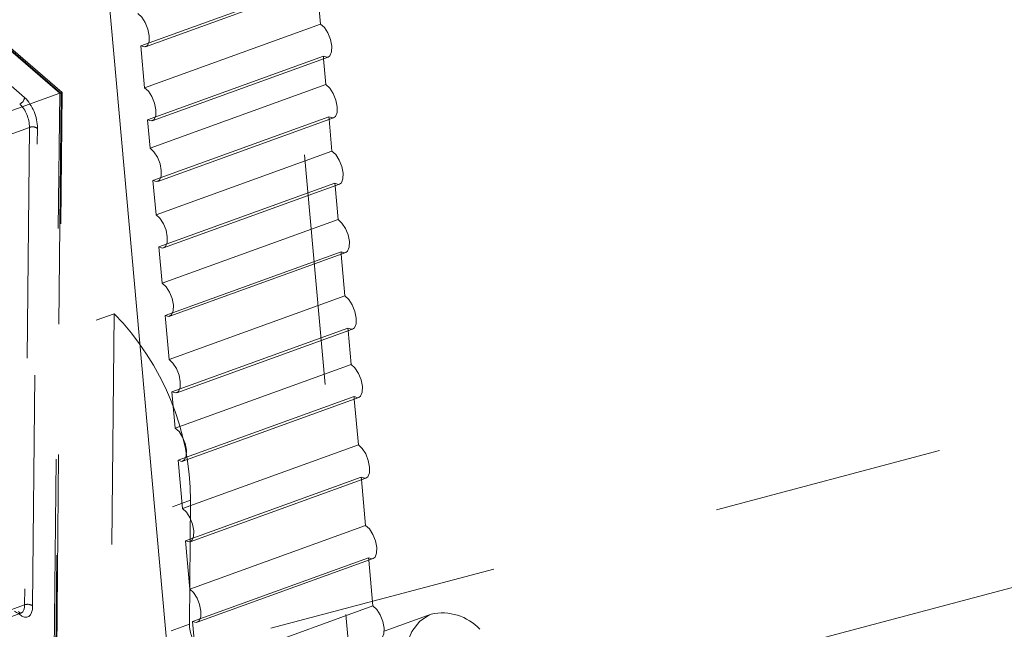
# Model space of a CAD drawing. Units: inches. Extents: x 0.3 to 10.6, y 0.4 to 8.2.
# Drawn here: x 2.1 to 2.5, y 6.2 to 6.5 of the extents above; entities that cross this region are included whole.
import ezdxf

# ---------------------------------------------------------------- set-up
doc = ezdxf.new("R2010")
doc.units = ezdxf.units.IN
doc.header["$MEASUREMENT"] = 0
doc.linetypes.add('HIDDEN', pattern=[0.07500000000000001, 0.05, -0.025])

msp = doc.modelspace()

# ---------------------------------------------------------------- linework, layer by layer
at = {"color": 7, "linetype": 'HIDDEN', "lineweight": 0}
for p, q in [((2.2710270242, 6.1525989862), (2.2281108004, 6.6294731441)), ((2.2494280535, 6.5261849637), (2.1731497665, 6.4985984741)), ((2.1379337705, 6.4780578382), (2.0929338724, 6.5168410781)), ((2.1390407414, 6.4783173929), (2.0945453237, 6.5166658453)), ((2.095003027, 6.5155279121), (2.1386309791, 6.4779270862)), ((2.1227012185, 6.4762661514), (2.0969771889, 6.4984364507)), ((2.25231654, 6.4940888894), (2.176038253, 6.4665023998)), ((2.25231654, 6.4940888894), (2.252412739, 6.493019923)), ((2.0943088547, 6.4622806317), (2.1379337705, 6.4780578382)), ((2.1353514527, 6.21943566), (2.1379337705, 6.4780578382)), ((2.1386309791, 6.4779270862), (2.1360899783, 6.2234428566)), ((2.1364886107, 6.2215169679), (2.1390524793, 6.478291445)), ((2.2546801132, 6.4678254644), (2.1784018263, 6.4402389747)), ((2.2546801132, 6.4678254644), (2.2547763129, 6.4667565586)), ((2.1007806371, 6.4545891523), (2.1248135241, 6.4632807867)), ((2.1248135241, 6.4632807867), (2.1227476698, 6.2563830412)), ((2.1262094287, 6.2559564203), (2.128275283, 6.4628541658)), ((2.2572724022, 6.4390206398), (2.1809941152, 6.4114341501)), ((2.2572724022, 6.4390206398), (2.2573685962, 6.4379516777)), ((2.2599388361, 6.4093919104), (2.1836605492, 6.3818054207)), ((2.2599388361, 6.4093919104), (2.2600350301, 6.4083229482)), ((1.9656235, 6.3116451), (2.1615437727, 6.3825008152)), ((2.1615437727, 6.3825008152), (2.1597154916, 6.1993963116)), ((2.2629216075, 6.3762480764), (2.1866433206, 6.3486615868)), ((2.2629216075, 6.3762480764), (2.2630178069, 6.3751791403)), ((1.8428996974, 6.143575133), (2.6953511298, 6.3699324705)), ((2.2655911285, 6.3465850095), (2.1893128415, 6.3189985198)), ((2.2655911285, 6.3465850095), (2.2656873281, 6.3455161037)), ((2.2687305664, 6.3117003585), (2.1924522795, 6.2841138689)), ((2.2687305664, 6.3117003585), (2.2688267658, 6.3106314224)), ((1.9988055906, 6.2308854986), (2.1947258632, 6.3017412137)), ((2.1941886621, 6.2479398869), (2.1947258632, 6.3017412137)), ((2.2718700142, 6.2768156685), (2.1955917272, 6.2492291789)), ((2.2718700142, 6.2768156685), (2.2719662138, 6.2757467628)), ((2.0987147828, 6.2476914067), (2.1227476698, 6.2563830412)), ((2.0970844557, 6.244039651), (2.1211173427, 6.2527312855)), ((1.9982683895, 6.1770841717), (2.1941886621, 6.2479398869))]:
    msp.add_line(p, q, dxfattribs=at)
at = {"color": 7, "linetype": 'Continuous', "lineweight": 15}
for p, q in [((2.1925975981, 6.148915417), (2.1518325135, 6.6018866545)), ((2.1751788953, 6.4982286401), (2.2514571822, 6.5258151298)), ((2.2495242531, 6.5251160579), (2.2510607658, 6.5080427489)), ((2.1747824788, 6.4804562593), (2.2510607658, 6.5080427489)), ((2.1731497665, 6.4985984741), (2.1747824788, 6.4804562593)), ((2.1780673761, 6.4661325095), (2.2543456631, 6.4937189991)), ((2.252412739, 6.493019923), (2.2534243391, 6.4817793239)), ((2.1771460521, 6.4541928343), (2.2534243391, 6.4817793239)), ((2.176038253, 6.4665023998), (2.1771460521, 6.4541928343)), ((2.1804309494, 6.4398690845), (2.2567092364, 6.4674555741)), ((2.2547763129, 6.4667565586), (2.256016623, 6.4529745036)), ((2.179738336, 6.425388014), (2.256016623, 6.4529745036)), ((2.1784018263, 6.4402389747), (2.179738336, 6.425388014)), ((2.1830232384, 6.4110642599), (2.2593015253, 6.4386507495)), ((2.2573685962, 6.4379516777), (2.2586830569, 6.4233457742)), ((2.18240477, 6.3957592846), (2.2586830569, 6.4233457742)), ((2.1809941152, 6.4114341501), (2.18240477, 6.3957592846)), ((2.1856896723, 6.3814355304), (2.2619679593, 6.4090220201)), ((2.2600350301, 6.4083229482), (2.2616658337, 6.3902019663)), ((2.1853875467, 6.3626154766), (2.2616658337, 6.3902019663)), ((2.1836605492, 6.3818054207), (2.1853875467, 6.3626154766)), ((2.188672444, 6.3482917268), (2.264950731, 6.3758782165)), ((2.2630178069, 6.3751791403), (2.2643353546, 6.3605388993)), ((2.1880570677, 6.3329524097), (2.2643353546, 6.3605388993)), ((2.1866433206, 6.3486615868), (2.1880570677, 6.3329524097)), ((2.19134197, 6.3186286555), (2.2676202569, 6.3462151452)), ((2.2656873281, 6.3455161037), (2.2674747973, 6.3256542137)), ((2.1911965104, 6.2980677241), (2.2674747973, 6.3256542137)), ((2.1893128415, 6.3189985198), (2.1911965104, 6.2980677241)), ((2.319743335, 6.2025257886), (2.7553738589, 6.3182017778)), ((2.194481408, 6.2837440046), (2.2707596949, 6.3113304942)), ((2.2688267658, 6.3106314224), (2.270614235, 6.2907695324)), ((2.194335948, 6.2631830428), (2.270614235, 6.2907695324)), ((2.1924522795, 6.2841138689), (2.194335948, 6.2631830428)), ((2.1976208456, 6.2488593233), (2.2738991326, 6.2764458129)), ((2.2719662138, 6.2757467628), (2.273753683, 6.2558848728)), ((2.1974753961, 6.2282983831), (2.273753683, 6.2558848728)), ((2.2990030168, 6.2523245551), (2.2786633126, 6.2449685818)), ((2.1955917272, 6.2492291789), (2.1974753961, 6.2282983831))]:
    msp.add_line(p, q, dxfattribs=at)
at = {"color": 7, "linetype": 'Continuous', "lineweight": 15, "flags": 128}
for points in [[(2.1731497665, 6.4985984741), (2.1747251645, 6.4981331793), (2.1759651282, 6.498800903), (2.1766808898, 6.5004999622), (2.1767634817, 6.5029717536), (2.1762003276, 6.5058398916), (2.1750771622, 6.5086678071), (2.1735649777, 6.5110249043), (2.1718939929, 6.5125523943)], [(2.2510607658, 6.5080427489), (2.2527317505, 6.506515259), (2.254243935, 6.5041581618), (2.2553671004, 6.5013302463), (2.2559302545, 6.4984621083), (2.2558476632, 6.4959903776), (2.255131901, 6.4942912576), (2.2543456631, 6.4937189991)], [(2.176038253, 6.4665023998), (2.177613651, 6.466037105), (2.178853614, 6.466704768), (2.1795693763, 6.4684038879), (2.1796519675, 6.4708756186), (2.1790888135, 6.4737437566), (2.1779656481, 6.4765716721), (2.1764534635, 6.4789287693), (2.1747824788, 6.4804562593)], [(2.2534243391, 6.4817793239), (2.2550953238, 6.4802518339), (2.2566075083, 6.4778947367), (2.2577306737, 6.4750668213), (2.2582938278, 6.4721986833), (2.2582112365, 6.4697269526), (2.2574954749, 6.4680278933), (2.2567092364, 6.4674555741)], [(2.1784018263, 6.4402389747), (2.1799772242, 6.43977368), (2.1812171879, 6.4404414037), (2.1819329495, 6.4421404629), (2.1820155408, 6.4446121936), (2.1814523867, 6.4474803316), (2.1803292214, 6.4503082471), (2.1788170368, 6.4526653443), (2.1771460521, 6.4541928343)], [(2.256016623, 6.4529745036), (2.2576876127, 6.4514470093), (2.2591997922, 6.4490899165), (2.2603229576, 6.446262001), (2.2608861167, 6.4433938587), (2.2608035254, 6.440922128), (2.2600877632, 6.439223008), (2.2593015253, 6.4386507495)], [(2.1809941152, 6.4114341501), (2.1825695081, 6.4109688597), (2.1838094763, 6.4116365184), (2.1845252385, 6.4133356383), (2.1846078298, 6.415807369), (2.1840446706, 6.4186755114), (2.1829215053, 6.4215034268), (2.1814093258, 6.4238605197), (2.179738336, 6.425388014)], [(2.2586830569, 6.4233457742), (2.2603540467, 6.4218182799), (2.2618662262, 6.419461187), (2.2629893915, 6.4166332716), (2.2635525507, 6.4137651292), (2.2634699594, 6.4112933985), (2.2627541971, 6.4095942786), (2.2619679593, 6.4090220201)], [(2.1836605492, 6.3818054207), (2.1852359415, 6.3813400696), (2.1864759102, 6.3820077889), (2.1871916724, 6.3837069089), (2.1872742637, 6.3861786396), (2.1867111046, 6.3890467819), (2.1855879393, 6.3918746974), (2.1840757597, 6.3942317903), (2.18240477, 6.3957592846)], [(2.2616658337, 6.3902019663), (2.2633368184, 6.3886744763), (2.2648490029, 6.3863173791), (2.2659721683, 6.3834894636), (2.2665353224, 6.3806213256), (2.2664527305, 6.3781495342), (2.2657369689, 6.376450475), (2.264950731, 6.3758782165)], [(2.1866433206, 6.3486615868), (2.1882187185, 6.348196292), (2.1894586819, 6.3488639853), (2.1901744435, 6.3505630446), (2.1902570354, 6.353034836), (2.1896938813, 6.355902974), (2.188570716, 6.3587308894), (2.1870585314, 6.3610879867), (2.1853875467, 6.3626154766)], [(2.2643353546, 6.3605388993), (2.2660063393, 6.3590114094), (2.2675185188, 6.3566543165), (2.2686416895, 6.353826427), (2.2692048486, 6.3509582847), (2.269122257, 6.3484865237), (2.2684064901, 6.3467874384), (2.2676202569, 6.3462151452)], [(2.1893128415, 6.3189985198), (2.1908882395, 6.3185332251), (2.1921282032, 6.3192009487), (2.1928439701, 6.320900034), (2.1929265617, 6.323371795), (2.1923634026, 6.3262399374), (2.1912402319, 6.3290678268), (2.1897280524, 6.3314249197), (2.1880570677, 6.3329524097)], [(2.2674747973, 6.3256542137), (2.2691457823, 6.3241267541), (2.2706579666, 6.3217696265), (2.2717811272, 6.3189417457), (2.2723442863, 6.3160736034), (2.2722616947, 6.3136018424), (2.2715459278, 6.3119027571), (2.2707596949, 6.3113304942)], [(2.1924522795, 6.2841138689), (2.1940276774, 6.2836485741), (2.1952676408, 6.2843162674), (2.1959834078, 6.2860153527), (2.1960659994, 6.2884871137), (2.1955028403, 6.2913552561), (2.1943796796, 6.2941831369), (2.1928674954, 6.2965402644), (2.1911965104, 6.2980677241)], [(2.270614235, 6.2907695324), (2.27228522, 6.2892420728), (2.2737974045, 6.2868849756), (2.2749205752, 6.2840570861), (2.275483724, 6.2811889221), (2.2754011324, 6.2787171611), (2.2746853758, 6.2770180975), (2.2738991326, 6.2764458129)], [(2.1955917272, 6.2492291789), (2.1971671252, 6.2487638841), (2.1984070889, 6.2494316078), (2.1991228454, 6.2511306714), (2.199205437, 6.2536024325), (2.1986422883, 6.2564705965), (2.1975191176, 6.2592984859), (2.196006933, 6.2616555831), (2.194335948, 6.2631830428)], [(2.273753683, 6.2558848728), (2.2754246677, 6.2543573828), (2.2769368523, 6.2520002856), (2.2780600129, 6.2491724048), (2.2786231717, 6.2463042321), (2.2785405801, 6.2438324711), (2.2778248135, 6.2421334162), (2.2770385803, 6.241561123)]]:
    msp.add_lwpolyline(points, dxfattribs=at)
at = {"color": 7, "linetype": 'HIDDEN', "lineweight": 0, "flags": 128}
for points in [[(2.2543456631, 6.4937189991), (2.2538919379, 6.4936235946), (2.25231654, 6.4940888894)], [(2.2567092364, 6.4674555741), (2.2562555112, 6.4673601696), (2.2546801132, 6.4678254644)], [(2.2593015253, 6.4386507495), (2.2588477951, 6.4385553494), (2.2572724022, 6.4390206398)], [(2.2619679593, 6.4090220201), (2.2615142284, 6.4089265592), (2.2599388361, 6.4093919104)], [(2.264950731, 6.3758782165), (2.2644970055, 6.3757827816), (2.2629216075, 6.3762480764)], [(2.2676202569, 6.3462151452), (2.2671665264, 6.3461197147), (2.2655911285, 6.3465850095)], [(2.2707596949, 6.3113304942), (2.2703059644, 6.3112350637), (2.2687305664, 6.3117003585)], [(2.2738991326, 6.2764458129), (2.2734454121, 6.2763503738), (2.2718700142, 6.2768156685)], [(2.1227476698, 6.2563830412), (2.1226526971, 6.2551926724), (2.122396611, 6.2541900368), (2.1219892642, 6.2534136842), (2.1214462871, 6.2528934503), (2.12078857, 6.2526493129), (2.120041382, 6.2526906502), (2.119233435, 6.2530158857), (2.1183957768, 6.2536125227)], [(2.1204649313, 6.2522993415), (2.1215706448, 6.2515117741), (2.1226371337, 6.2510824643), (2.123623425, 6.2510279024), (2.1244916084, 6.2513501556), (2.1252083277, 6.2520368836), (2.1257460329, 6.2530616677), (2.1260840662, 6.2543851248), (2.1262094287, 6.2559564203)], [(2.2990030168, 6.2523245551), (2.2983503108, 6.2520685697), (2.2941429902, 6.2492804798), (2.2907116486, 6.2448364826), (2.2881582515, 6.2388686017), (2.286558666, 6.2315541853), (2.2859604159, 6.2231105571)]]:
    msp.add_lwpolyline(points, dxfattribs=at)
at = {"color": 7, "linetype": 'HIDDEN', "lineweight": 0}
for centre, radius, start, end in [((2.1194275155, 6.47651127), 0.00328286682382, 290.7526397145, 355.7179676398), ((2.1090291442, 6.4627197008), 0.0192466084758502, 0.4002959863, 44.735560312), ((2.1102329396, 6.4631788628), 0.0145809407468403, 0.4005133346, 44.7352808656), ((2.1261334191, 6.4597325971), 0.0037857327184365, 55.5440393433, 110.4047534543), ((2.0783501466, 6.3011220008), 0.1163773639622753, 0.3048569874, 44.368200191), ((2.1240675648, 6.2528348516), 0.0037857327184283, 55.5440393432, 110.4047534544), ((2.2087691149, 6.2480417724), 0.0145808087953329, 180.4003656647, 224.7355216827)]:
    msp.add_arc(centre, radius, start, end, dxfattribs=at)
at = {"color": 7, "linetype": 'Continuous', "lineweight": 15}
msp.add_arc((2.3038843718, 6.2305875474), 0.022278355668144, 43.0092544535, 102.6566182392, dxfattribs=at)
at = {"color": 7, "linetype": 'HIDDEN', "lineweight": 0}
msp.add_ellipse((2.1365411629, 6.4771712883), major_axis=(0.002508453300775315, 0.001134493875705189), ratio=0.1055789691, start_param=5.647669091144774, end_param=7.218465417944786, dxfattribs=at)
msp.add_open_spline([(2.121109874231253, 6.25271835686438), (2.121157549605863, 6.252730080779389), (2.121278278203065, 6.252759769309883), (2.120904267868279, 6.252753112750596), (2.120267245801018, 6.253238962219554), (2.120007228036559, 6.25343727480443)], degree=3, knots=[0, 0, 0, 0, 0.278619247900964, 0.7055489595649256, 0.9999999999999999, 0.9999999999999999, 0.9999999999999999, 0.9999999999999999], dxfattribs=at)

doc.saveas('drawing.dxf')
